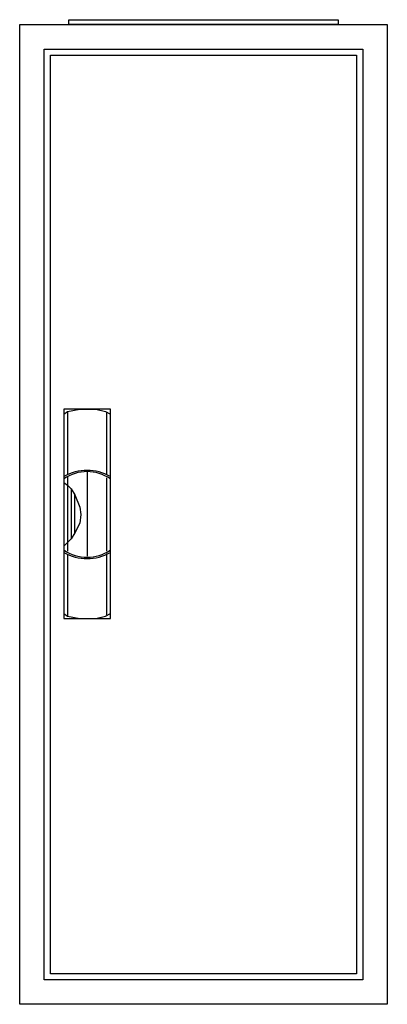
# Model space of a CAD drawing. Extents: x -2.5 to 27.5, y -2.5 to 77.9.
import ezdxf

# ---------------------------------------------------------------- set-up
doc = ezdxf.new("R2010")
doc.units = 0
doc.header["$MEASUREMENT"] = 0
doc.linetypes.add('L000000020000FFFFFF', pattern=[0])
doc.layers.get('0').update_dxf_attribs({"linetype": 'CONTINUOUS'})
doc.layers.add('3', color=7, linetype='CONTINUOUS')
doc.layers.add('47', color=7, linetype='CONTINUOUS')

# ---------------------------------------------------------------- blocks, each defined once
blk = doc.blocks.new('B15_E')
at = {"color": 7, "linetype": 'CONTINUOUS'}
for points in [[(27.5, 77.5), (27.5, -2.5), (-2.5, -2.5), (-2.5, 77.5)], [(25.5, 75.5), (25.5, -0.5), (-0.5, -0.5), (-0.5, 75.5)]]:
    blk.add_lwpolyline(points, close=True, dxfattribs=at)
blk = doc.blocks.new('ZB43')
at = {"color": 7, "linetype": 'CONTINUOUS'}
blk.add_lwpolyline([(11, 0.4), (11, 0), (-11, 0), (-11, 0.4)], close=True, dxfattribs=at)
blk = doc.blocks.new('B15_D')
at = {"layer": '3', "color": 7, "linetype": 'CONTINUOUS'}
for points in [[(25.5, 75.5), (25.5, -0.5), (-0.5, -0.5), (-0.5, 75.5)], [(25, 75), (25, 0), (0, 0), (0, 75)]]:
    blk.add_lwpolyline(points, close=True, dxfattribs=at)
blk = doc.blocks.new('ZB113')
at = {"layer": '47', "color": 255, "linetype": 'L000000020000FFFFFF'}
blk.add_lwpolyline([(1.9, -8.5), (1.9, 8.6), (-1.9, 8.6), (-1.9, -8.5)], close=True, dxfattribs=at)
at = {"layer": '47', "color": 7, "linetype": 'CONTINUOUS'}
for points in [[(-1.9, 8.2), (-1.6, 8.4), (-0.6, 8.6), (0.7, 8.6), (1.5, 8.4), (1.9, 8.2)], [(-1.9, 8.2), (-1.9, -8.1)], [(-1.6, 8.4), (-1.6, 3.3)], [(1.6, 3.3), (1.6, 8.3)], [(1.9, -8.1), (1.9, 8.2)], [(0, 3.5), (0, -3.4)], [(-1.9, 2.6), (-1.6, 2.4), (-1.3, 2.1), (-1, 1.6), (-0.6, 0.6), (-0.5, 0), (-0.6, -0.7), (-1, -1.5), (-1.3, -2), (-1.9, -2.6)], [(-1.6, 3.1), (-1.6, -3)], [(1.6, -3), (1.6, 3)], [(-1.3, 2.1), (-1.3, -2)], [(-1, -1.5), (-1, 1.6)], [(1.6, -8.2), (1.6, -3.2)], [(-1.6, -3.3), (-1.6, -8.3)], [(-1.9, -8.1), (-1.6, -8.3), (-0.6, -8.5), (0.7, -8.5), (1.5, -8.3), (1.9, -8.1)]]:
    blk.add_lwpolyline(points, dxfattribs=at)
for centre, radius, start, end in [((0, -0.3), 3.9, 60.80251, 119.19749), ((0, 0.2), 3.3, 54.86581, 125.13419), ((0, 0.3), 3.9, 240.80251, 299.19749), ((0, -0.2), 3.3, 234.86581, 305.13419)]:
    blk.add_arc(centre, radius, start, end, dxfattribs=at)

msp = doc.modelspace()

# ---------------------------------------------------------------- block references
for name, p in [('B15_E', (0, 0)), ('ZB43', (12.5, 77.5))]:
    msp.add_blockref(name, p)
at = {"layer": '3'}
msp.add_blockref('B15_D', (0, 0), dxfattribs=at)
at = {"layer": '47'}
msp.add_blockref('ZB113', (3, 37.5), dxfattribs=at)

doc.saveas('drawing.dxf')
